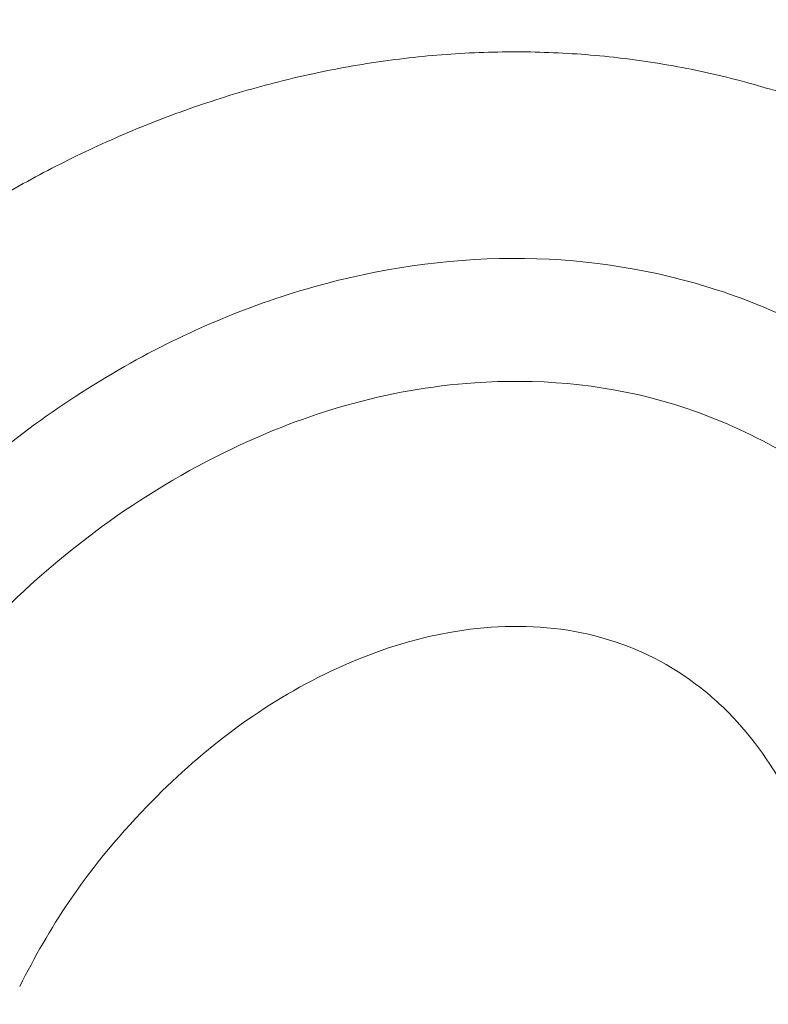
# Model space of a CAD drawing. Units: millimetres. Extents: x -5 to 8187, y 15 to 8179.
# Drawn here: x 3644 to 3654, y 3668 to 3681 of the extents above; entities that cross this region are included whole.
import ezdxf

# ---------------------------------------------------------------- set-up
doc = ezdxf.new("R2010")
doc.units = ezdxf.units.MM
doc.styles.get("Standard").update_dxf_attribs({"font": 'arial.ttf'})
doc.dimstyles.get("Standard").update_dxf_attribs({"dimtxt": 0.18, "dimasz": 0.18, "dimexe": 0.18, "dimexo": 0.0625, "dimgap": 0.09, "dimtad": 0, "dimtih": 1, "dimtoh": 1, "dimdec": 4, "dimzin": 0, "dimdsep": 46, "dimtxsty": 'Standard', "dimcen": 0.09, "dimadec": 0, "dimazin": 0, "dimtfac": 1, "dimtdec": 4, "dimtofl": 0, "dimtmove": 0, "dimatfit": 3, "dimfxl": 1, "dimtolj": 1, "dimtzin": 0, "dimarcsym": 0})

# ---------------------------------------------------------------- blocks, each defined once
blk = doc.blocks.new('A$C5cb2ad45')
at = {"color": 0, "linetype": 'Continuous', "lineweight": 0, "extrusion": (2.189941951928109e-16, 3.627724379103477e-18, -1)}
blk.add_ellipse((52.5022429813965, 427.1976068155536), major_axis=(668.00759708283, 0.0001788170624195118), ratio=0.9961946975594623, start_param=-2.09439542101008, end_param=4.188789886169507, dxfattribs=at)
at = {"color": 0, "linetype": 'Continuous', "lineweight": 0}
blk.add_ellipse((52.51168505734685, 427.6731094571878), major_axis=(-648.4999999999914, -0.0001735940408877923), ratio=0.9961946975594622, start_param=-1.894039449029858, end_param=1.247553204559935, dxfattribs=at)
for points, knots in [([(476.6178167721139, -304.397887471554), (421.673022088975, -335.9996090031364), (304.6244890192227, -386.8791851471324), (137.3372999082797, -418.4002303820507), (-11.12636584464979, -418.391059655778), (-115.9902272834469, -402.6479226920833), (-197.7553893097162, -380.8170141158835), (-277.659669897255, -352.9668574750144), (-373.207573984104, -307.1276015176913), (-478.3417609108904, -235.719543448502), (-571.6230375710022, -149.4978204727508), (-650.9636354291158, -50.38198175274829), (-714.5828147344057, 59.39286510926468), (-761.0771680516063, 177.4076691832151), (-789.3886559199791, 300.9925218160679), (-798.8995338534594, 427.4010030337649), (-789.3866116066822, 553.824426213388), (-761.0722439350245, 677.4029773224738), (-714.5757704477005, 795.4091826937638), (-640.3498982787373, 923.4952387607977), (-529.3033503862184, 1052.053918795169), (-426.5581255981213, 1127.58718323273), (-371.6133309150571, 1159.188904764443)], [0, 0, 0, 0, 0.0714285714285714, 0.142857142857143, 0.190476190476191, 0.238095238095238, 0.261904761904762, 0.285714285714286, 0.333333333333334, 0.38095238095238, 0.428571428571427, 0.476190476190478, 0.523809523809526, 0.571428571428573, 0.61904761904762, 0.666666666666667, 0.714285714285714, 0.761904761904765, 0.809523809523812, 0.857142857142859, 0.928571428571431, 1, 1, 1, 1]), ([(-366.985399785854, 1151.00570456932), (-421.3306392098325, 1119.748819676965), (-522.9547124815479, 1045.039771003533), (-632.7895251736179, 917.883917809645), (-706.2054477871495, 791.1955313303752), (-752.194553736359, 674.4770046455665), (-780.1999562340116, 552.2469374221428), (-789.6090738784551, 427.2030412511767), (-780.2019782398636, 302.1739239960452), (-752.1994241211794, 179.9376240109546), (-706.2124152069077, 63.21059245208698), (-643.2874456763063, -45.36639595687575), (-564.8126090424348, -143.4006868667025), (-472.5492136998387, -228.6815620740263), (-368.5622465424987, -299.3104184552667), (-274.0569571150896, -344.6494784041683), (-195.0245886337352, -372.1957353220555), (-114.1516445726444, -393.7884259537345), (-10.43205312303888, -409.3597744775725), (136.411583433144, -409.3688451332773), (301.8733418622324, -378.1917562012359), (417.6446463249434, -327.8673758249224), (471.9898857489127, -296.6104909325732)], [-263.560493390106, -263.560493390106, -263.560493390106, -263.560493390106, -244.734743862242, -225.908994334377, -213.358494649134, -200.807994963891, -188.257495278647, -175.706995593404, -163.156495908161, -150.605996222918, -138.055496537675, -125.504996852432, -112.954497167188, -100.403997481945, -87.8534977967021, -75.302998111459, -69.0277482688374, -62.7524984262158, -50.2019987409726, -37.6514990557295, -18.8257495278647, 0, 0, 0, 0]), ([(379.4119050219466, -135.9878497506488), (358.3080773642294, -148.1258018304525), (314.5380075158803, -170.1583779719454), (256.8571369408845, -191.4626478296586), (209.6120282431169, -204.5184894735039), (173.7867514251278, -212.2897750644006), (137.7919753467816, -218.0252610229463), (89.15209581932125, -223.0272566856252), (27.70319376254913, -224.1625847953496), (-33.48544198693406, -218.3994481989221), (-81.56302518918635, -209.7552671749218), (-128.860879802439, -198.5126729808876), (-194.918996754535, -176.8618104555412), (-261.4882443464946, -144.8480627095896), (-309.7715803635087, -114.5447140984911), (-336.1856907324978, -95.84311032335427), (-374.8817878209618, -66.2307339508493), (-429.0148103853836, -16.16670046568424), (-480.0505857799147, 47.81031992091766), (-514.4847301896075, 102.5322952800238), (-544.9783593374254, 160.0751546413462), (-568.9198261514127, 221.0450171690463), (-583.6292063265644, 276.0817873158371), (-590.2229321124844, 307.7887965135787), (-598.3182419732939, 355.5645644382162), (-603.7873680344803, 428.8797977721983), (-598.1357981329841, 502.2609968747115), (-589.8727493178337, 550.2119340206373), (-583.2051096895275, 581.8154214305514), (-572.6253294102321, 620.9786217709348), (-556.3585269663422, 667.1068104510568), (-530.0623321985227, 726.901926253543), (-502.3266647593746, 774.5115226193893), (-476.6507809675657, 810.790131392685), (-462.0622690387581, 830.2317615374541), (-442.8058140410869, 853.7682216496346), (-418.1170559039829, 880.710469922366), (-383.3541881518381, 914.6329942474317), (-336.3598649355122, 953.3829491411757), (-295.462395174774, 980.0397502711353), (-274.4074195294613, 992.1496049175626)], [0, 0, 0, 0, 0.0357142857142817, 0.0714285714285684, 0.0892857142857118, 0.107142857142855, 0.124999999999999, 0.142857142857142, 0.178571428571429, 0.21428571428571, 0.232142857142854, 0.249999999999997, 0.285714285714284, 0.33333333333333, 0.357142857142857, 0.369047619047616, 0.38095238095238, 0.428571428571426, 0.476190476190477, 0.499999999999999, 0.523809523809523, 0.57142857142857, 0.595238095238094, 0.607142857142857, 0.619047619047618, 0.666666666666666, 0.714285714285714, 0.726190476190476, 0.738095238095238, 0.761904761904762, 0.785714285714285, 0.809523809523809, 0.857142857142857, 0.866071428571428, 0.875, 0.892857142857143, 0.910714285714285, 0.928571428571428, 0.964285714285714, 1, 1, 1, 1]), ([(-598.9883150126991, 427.9344020862297), (-598.9883005443411, 373.9532971739678), (-592.1932675947156, 319.9756743722127), (-565.4324079431161, 215.357036603982), (-545.4683097690578, 164.7227648669577), (-493.6044694358986, 69.92756721188846), (-461.7080747804505, 25.7727469730134), (-387.9540249388106, -53.32798975275863), (-346.1011253860327, -88.26881637383183), (-255.0252179196499, -146.7765517048919), (-205.8080766515577, -170.3396993109229), (-154.4295549755123, -187.4856123109987)], [5.035632096603148, 5.035632096603148, 5.035632096603148, 5.035632096603148, 5.285142737453063, 5.285142737453063, 5.534653378302977, 5.534653378302977, 5.784164019152891, 5.784164019152891, 6.033674660002806, 6.033674660002806, 6.283185300852721, 6.283185300852721, 6.283185300852721, 6.283185300852721]), ([(-582.1121053597442, -113.9433626707551), (-582.3705526371605, -113.6460236748817), (-582.8870385786022, -113.050964123609), (-583.6605391942167, -112.1572325229768), (-584.4328090045974, -111.2623611280242), (-585.2038455072118, -110.3663524260519), (-585.9736462041064, -109.4692089144278), (-586.7422086037493, -108.5709330977684), (-587.5095302193572, -107.6715274907542), (-588.2756085706451, -106.7709946152713), (-589.0404411824213, -105.8693370027981), (-589.8040255855863, -104.9665571928022), (-590.5663593167876, -104.0626577333755), (-591.3274399185586, -103.1576411810452), (-592.087264939581, -102.2515101003996), (-592.8458319342662, -101.344267064886), (-593.6031384633759, -100.4359146556676), (-594.3591820935894, -99.52645546268104), (-595.1139603979641, -98.61589208356827), (-595.867470955664, -97.70422712450318), (-596.6197113524181, -96.79146319921301), (-597.3706791799905, -95.87760293012616), (-598.1203720367512, -94.9626489473153), (-598.8687875275702, -94.04660388879074), (-599.6159232638756, -93.12947040040444), (-600.3617768635386, -92.2112511361679), (-601.1063459511661, -91.29194875764506), (-601.8496281582322, -90.3715659340096), (-602.5916211226042, -89.45010534267794), (-603.3323224893438, -88.52756966807192), (-604.0717299101486, -87.60396160263417), (-604.8098410437117, -86.67928384621791), (-605.5466535554897, -85.75353910655485), (-606.28216511855, -84.82673009782775), (-607.01637341217, -83.89885954303372), (-607.7492761235662, -82.96993017126579), (-608.4808709466674, -82.03994471957549), (-609.2111555825925, -81.10890593243539), (-609.9401277402203, -80.17681656065042), (-610.667785135159, -79.24367936320186), (-611.3941254908164, -78.30949710545701), (-612.1191465377926, -77.37427256020965), (-612.8428460143382, -76.43800850697426), (-613.565221666069, -75.5007077324567), (-614.2862712464248, -74.56237302983118), (-615.0059925159444, -73.62300719996574), (-615.724383243605, -72.68261304925181), (-616.4414412053627, -71.74119339198114), (-617.1571641855908, -70.79875104806388), (-617.8715499756995, -69.85528884529867), (-618.584596375842, -68.91080961657008), (-619.2963011932738, -67.96531620258747), (-620.0066622438699, -67.01881144936806), (-620.7156773508952, -66.07129821036551), (-621.4233443462426, -65.12277934432768), (-622.1296610691081, -64.17325771762398), (-622.8346253679179, -63.22273620097985), (-623.5382350979755, -62.27121767343442), (-624.2404881240752, -61.31870501799813), (-624.9413823181505, -60.36520112560083), (-625.6409155612055, -59.41070889186994), (-626.3390857421896, -58.45523121899987), (-627.0358907586385, -57.49877101475158), (-627.731328516267, -56.54133119308335), (-628.4253969296351, -55.58291467306572), (-629.1180939213209, -54.62352438029893), (-629.8094174227879, -53.66316324541913), (-630.4993653741101, -52.70183420463491), (-631.1879357237315, -51.73954020007159), (-631.8751264289936, -50.77628417888855), (-632.5609354556873, -49.81206909413959), (-633.2453607785292, -48.84689790381071), (-633.9284003812945, -47.88077357076918), (-634.6100522556674, -46.91369906458795), (-635.2903144033826, -45.94567735794772), (-635.9691848339378, -44.97671143055049), (-636.646661566574, -44.00680426575536), (-637.3227426291667, -43.03595885239702), (-637.9974260583667, -42.06417818461796), (-638.6707099004486, -41.0914652604115), (-639.3425922100687, -40.11782308367401), (-640.0130710516466, -39.14325466191804), (-640.6821444980765, -38.16776300841047), (-641.3498106320367, -37.19135114000483), (-642.0160675448935, -36.21402207890515), (-642.6809133377219, -35.2357788509994), (-643.3443461203785, -34.25662448738967), (-644.006364012421, -33.27656202280468), (-644.6669651425448, -32.29559449660064), (-645.3261476488528, -31.3137249522506), (-645.983909678926, -30.33095643719435), (-646.6402493895594, -29.3472920033737), (-647.2951649471859, -28.36273470632295), (-647.9486545278212, -27.37728760540722), (-648.6007163165773, -26.39095376457408), (-649.251348508712, -25.40373625053235), (-649.9005493083284, -24.41563813496941), (-650.548316930126, -23.42666249154809), (-651.194649597122, -22.4368123997906), (-651.8395455435871, -21.44609093995541), (-652.483003011765, -20.45450119879206), (-653.1250202551844, -19.46204626367944), (-653.7655955358282, -18.46872922755483), (-654.4047271265624, -17.47455318467564), (-655.0424133091351, -16.47952123404229), (-655.6786523754413, -15.48363647724454), (-656.3134426278814, -14.48690201775617), (-656.946782377001, -13.48932096491262), (-657.5786699461403, -12.49089642622312), (-658.2091036635773, -11.49163152001711), (-658.8380818769874, -10.49152935223765), (-659.465602924832, -9.490593062274456), (-660.0916651978218, -8.488825724216895), (-660.5080663809933, -7.820428984368391), (-660.887542605325, -7.210339555644623), (-661.093760972989, -6.867788422701778), (-661.4188856398778, -6.305508351983008), (-661.577413537567, -6.022077422298025), (-661.855494331016, -5.511965829842666), (-662.1642764642554, -4.925565990347422), (-662.4562381436665, -4.330692068930603), (-662.7425109505593, -3.726140138072878), (-663.0226111089239, -3.112111785513662), (-663.2853144576741, -2.4905319204031), (-663.541613211361, -1.859853570853375), (-663.7909746137711, -1.220581453004343), (-664.022876122305, -0.5735306710980694), (-664.2474134216341, 0.0811550681000881), (-664.4644138226581, 0.7436960721979631), (-664.6633553708509, 1.412610508247781), (-664.8544508098262, 2.088498968159911), (-665.0374625532527, 2.771401132126812), (-665.2020167877845, 3.45931739770549), (-665.3582763389245, 4.153375737932492), (-665.5060271535383, 4.853625789046419), (-665.6350291738806, 5.557355548115993), (-665.7553936885572, 6.266372431111449), (-665.8669105923909, 6.980736797025202), (-665.9595370915874, 7.696901548504684), (-666.0432784671962, 8.417533718722552), (-666.1179184950697, 9.142514985234811), (-666.1737015379135, 9.867752975514577), (-666.2203655408603, 10.59542401667204), (-666.2578089226836, 11.32607780163016), (-666.2766975962456, 12.05781468553369), (-666.2863784940216, 12.79042578209692), (-666.2868348128084, 13.52407333372412), (-666.2689249787618, 14.25841978743028), (-666.2419096277299, 14.99216179981522), (-666.2058297968613, 15.72525881086858), (-666.151626962371, 16.45852615906097), (-666.0885584667776, 17.18978202874814), (-666.0167169956069, 17.91903762304855), (-665.9270788946665, 18.64754243910193), (-665.8289313849618, 19.37286519318241), (-665.7223970684065, 20.09501249053801), (-665.5985113380802, 20.81528348586198), (-665.4668534492639, 21.52976422303072), (-665.3276392019561, 22.23848672767872), (-665.0938749295201, 23.29693432046997), (-664.8354477417975, 24.34975181752543), (-664.6469354413557, 25.04720039272797), (-664.4518060560388, 25.73724231460346), (-664.250281272379, 26.41994841766154), (-664.0334814102839, 27.09703375308891), (-663.8487912740202, 27.65197943130079), (-663.7037327607511, 28.08749774517582), (-663.4861882427008, 28.73961238585525), (-663.2687505179049, 29.39037791451483), (-663.0513863715032, 30.03989694621578), (-662.8342475044515, 30.68772124051065), (-662.6170865808833, 31.33459307452767), (-662.3995219094613, 31.98164865756189), (-662.1816927136374, 32.62847099546707), (-661.9635308910254, 33.27526127515875), (-661.7450710081687, 33.92191455041166), (-661.526294115341, 34.56848544141394), (-661.3072094983995, 35.21494437373622), (-661.0878115008479, 35.86130632445474), (-660.8681023760505, 36.50756267964607), (-660.6480801868263, 37.15371731850746), (-660.4277452134761, 37.79976750336255), (-660.207096559936, 38.44571400006862), (-659.9861339516056, 39.09155571893552), (-659.7648567826252, 39.73729255199123), (-659.5432646208135, 40.38292387091951), (-659.3213569403256, 41.02844932273638), (-659.0991332628773, 41.67386840780409), (-658.8765930830841, 42.31918070345819), (-658.6537359081749, 42.96438574601189), (-658.4305612368214, 43.60948309289097), (-658.2070685701349, 44.25447228944677), (-657.9832574062925, 44.89935288727702), (-657.7591272428572, 45.54412443359979), (-657.534677576115, 46.18878647792371), (-657.3099079006834, 46.83333856718491), (-657.0848177104779, 47.47778024971285), (-656.8594064977997, 48.12211107231451), (-656.633673753535, 48.76633058149446), (-656.4076189678219, 49.41043832399509), (-656.1812416289413, 50.05443384533328), (-655.954541224286, 50.69831669116502), (-655.7275172396437, 51.34208640625911), (-655.5001691596797, 51.98574253520019), (-655.2724964678905, 52.62928462237414), (-655.044498645861, 53.27271221072715), (-654.8161751748569, 53.91602484436771), (-654.5875255335623, 54.55922206486139), (-654.3585492007112, 55.20230341565457), (-654.129245652299, 55.84526843726144), (-653.8996143643528, 56.48811667211885), (-653.6696548102093, 57.13084765984195), (-653.4393664630854, 57.77346094167115), (-653.2087487940012, 58.4159560568778), (-652.9778012728857, 59.05833254474555), (-652.7465233684, 59.70058994411875), (-652.5149145477044, 60.34272779322646), (-652.2829742765634, 60.98474562962474), (-652.0507020194314, 61.62664299057587), (-651.8180972393802, 62.26841941268231), (-651.5851593980367, 62.91007443204307), (-651.3518879555697, 63.55160758402508), (-651.1182823709928, 64.19301840390654), (-650.8843421015622, 64.83430642574103), (-650.6500666033876, 65.47547118361672), (-650.4154553309363, 66.1165122104544), (-650.1805077375784, 66.75742903947867), (-649.9452232748174, 67.39822120200961), (-649.7096013930657, 68.0388882304228), (-649.4736415412647, 68.67942965443262), (-649.2373431663973, 69.31984500616), (-649.0007057153434, 69.96013381201146), (-648.7637286306788, 70.60029560682415), (-648.5264113592086, 71.24032990826345), (-648.2887533347973, 71.8802362646502), (-648.05075401455, 72.5200141585683), (-647.8124127856468, 73.15966325075988), (-647.5737293692291, 73.79918231472493), (-647.33469784625, 74.43858518853358), (-647.0953183585564, 75.07786943491692), (-646.8555901283767, 75.71703508352675), (-646.6155127498128, 76.35608116172261), (-646.3750856294268, 76.99500719582784), (-646.1343082700396, 77.6338124505578), (-645.8931801212893, 78.27249632817438), (-645.6517006591785, 78.91105815831634), (-645.4098693432713, 79.5494973079567), (-645.1676856400784, 80.18781312445935), (-644.9251490098547, 80.8260049643377), (-644.6822589145804, 81.46407217975002), (-644.4390148125067, 82.10201412348852), (-644.1954161623512, 82.7398301486628), (-643.9514624200444, 83.37751960711194), (-643.7071530408152, 84.01508185076318), (-643.462487478183, 84.65251623119639), (-643.2174651843843, 85.28982209969945), (-642.9720856099773, 85.92699880683358), (-642.7263482044996, 86.56404570361065), (-642.4802524153274, 87.20096213938359), (-642.2337976892463, 87.8377474646959), (-641.9869834707288, 88.47440102824066), (-641.7398092035794, 89.11092217969781), (-641.4922743291838, 89.74731026679729), (-641.2443782884479, 90.38356463856326), (-640.9961205199158, 91.01968464216179), (-640.7475004612572, 91.6556696254188), (-640.4985175483268, 92.29151893518565), (-640.2491712153371, 92.92723191774166), (-639.9994608954421, 93.56280791966674), (-639.7493860198861, 94.19824628651713), (-639.4989460183133, 94.83354636319837), (-639.248140319474, 95.46870749539676), (-638.9969683493723, 96.10372902618974), (-638.7454295339246, 96.73861030076023), (-638.4935232962366, 97.37335066167134), (-638.2412490586739, 98.00794945237158), (-637.9886062416413, 98.64240601528036), (-637.7355942639206, 99.27671969211679), (-637.4822125430935, 99.91088982486963), (-637.2284604946399, 100.5449157540752), (-636.9743375328446, 101.1787968205253), (-636.7198430703252, 101.8125323643276), (-636.4649765176932, 102.4461217244125), (-636.2097372848407, 103.0795642407088), (-635.954124778726, 103.7128592503518), (-635.6981384061885, 104.3460060925613), (-635.4417775709396, 104.9790041033921), (-635.185041676405, 105.6118526207183), (-634.92793012329, 106.2445509799682), (-634.6704423112583, 106.877098517069), (-634.4125776382168, 107.5094945671844), (-634.1543355001561, 108.1417384644628), (-633.8957152916987, 108.7738295430095), (-633.6367164057165, 109.4057671361466), (-633.3773382330801, 110.0375505760921), (-633.1175801636234, 110.6691791955718), (-632.8574415846454, 111.3006523252152), (-632.5969218825835, 111.9319692964755), (-632.336020441465, 112.5631294389409), (-632.0747366441019, 113.1941320824653), (-631.813069871182, 113.824976555502), (-631.5510195020761, 114.4556621865731), (-631.2885849139204, 115.0861883026373), (-631.0257654827885, 115.7165542311914), (-630.7625605821136, 116.3467592974512), (-630.4989695843508, 116.9768028272933), (-630.234991860021, 117.606684145564), (-629.9706267772656, 118.2364025754059), (-629.7058737035668, 118.8659574410412), (-629.4407320033845, 119.4953480639197), (-629.1752010406269, 120.1245737668032), (-628.9092801760771, 120.7536338694554), (-628.6429687699638, 121.3825276929974), (-628.3762661798908, 122.0112545563643), (-628.1091717619988, 122.6398137782871), (-627.8416848706593, 123.2682046768455), (-627.5738048578555, 123.8964265683171), (-627.3055310746915, 124.5244787698125), (-627.0368628694687, 125.1523605959528), (-626.7677995893416, 125.7800713617344), (-626.498340579097, 126.4076103804209), (-626.2284851821416, 127.0349769652603), (-625.958232739592, 127.6621704279069), (-625.6875825909437, 128.2891900795639), (-625.4165340736536, 128.9160352302524), (-625.1450865236029, 129.5427051896781), (-624.8732392741449, 130.169199265526), (-624.6009916576274, 130.7955167660834), (-624.328343003521, 131.4216569970849), (-624.0552926403657, 132.0476192649458), (-623.7818398936167, 132.6734028732099), (-623.5079840882695, 133.2990071269078), (-623.2337245458109, 133.9244313274098), (-622.9590605871724, 134.5496747775196), (-622.6839915303326, 135.1747367772764), (-622.4085166917189, 135.7996166263943), (-622.1326353861123, 136.4243136241143), (-621.8563469257392, 137.0488270676683), (-621.5796506210393, 137.6731562535251), (-621.3025457809151, 138.2973004778842), (-621.0250317114915, 138.921259034475), (-620.7471077176767, 139.545031217338), (-620.4687731018184, 140.168616318434), (-620.190027164587, 140.7920136291568), (-619.9108692045465, 141.4152224396712), (-619.6312985180894, 142.0382420387373), (-619.3513143998734, 142.6610717144431), (-619.0709161423151, 143.2837107534051), (-618.7901030358942, 143.9061584412484), (-618.5088743689294, 144.5284140621607), (-618.2272294279041, 145.1504768995919), (-617.9451674969448, 145.7723462352174), (-617.6626878584293, 146.39402135003), (-617.3797897923373, 147.015501523349), (-617.0964725770241, 147.6367860337868), (-616.812735488289, 148.2578741582743), (-616.5285778000864, 148.8787651722332), (-616.2439987841774, 149.4994583508233), (-615.9589977105934, 150.1199529663891), (-615.6735738462571, 150.740248292253), (-615.3877264579601, 151.3603435962427), (-615.1014548067303, 151.9802381529926), (-614.8147581582559, 152.5999312201943), (-614.5276357631676, 153.2194220834326), (-614.240086894712, 153.838709972295), (-613.9521107767384, 154.4577942172327), (-613.6637067208144, 155.0766739551982), (-613.3748738658003, 155.6953486840957), (-613.0856116731095, 156.3138172113831), (-612.7959189688911, 156.9320796873753), (-612.5057959509877, 157.5501333414345), (-612.2152373910706, 158.1679869349332), (-611.9242422303064, 158.7856403030946), (-611.6328099719804, 159.4030920915711), (-611.3409397706437, 160.0203416749982), (-611.0486309694868, 160.6373880258921), (-610.7558828104072, 161.2542303241717), (-610.4626945883579, 161.8708676333063), (-610.1690655691589, 162.4872990713807), (-609.8749950336075, 163.1035237214501), (-609.5804822533635, 163.719540677685), (-609.2855265044757, 164.3353490222826), (-608.9901270598605, 164.9509478370196), (-608.6942831933134, 165.5663361971665), (-608.3979941771759, 166.1815131743938), (-608.1012592841621, 166.7964778361875), (-607.8040777858428, 167.4112292452055), (-607.5064489535932, 168.0257664599239), (-607.208372058233, 168.6400885344251), (-607.0093549328856, 169.0494925238522), (-606.8170966908099, 169.4446252267417), (-606.6316234874823, 169.8254992708089), (-606.3530426335499, 170.3966307379605), (-606.074090741283, 170.967582164471), (-605.7947678203766, 171.5383531126313), (-605.5150738856048, 172.1089431369833), (-605.2350089462993, 172.6793518047098), (-604.9545730247928, 173.2495786584382), (-604.6737661236077, 173.8196232832465), (-604.3925882872563, 174.3894851824589), (-604.1110394808484, 174.9591640183885), (-603.8291198274451, 175.528659143823), (-603.5468291535099, 176.0979704991919), (-603.2641678483164, 176.6670969131319), (-602.9811352534, 177.2360392935825), (-602.6977326035437, 177.8047947942227), (-602.4139577350459, 178.3733673160859), (-602.1298149723859, 178.9417478811392), (-601.845295840382, 179.5099529286372), (-601.5604167640204, 180.0779494556959), (-601.2751461515488, 180.645799809738), (-600.9895484895292, 181.2133755536793), (-600.7034579320969, 181.7810056321546), (-600.4167347002146, 182.3489649459643), (-600.1295675756894, 182.9168772530306), (-599.8420728744775, 183.4845122447673), (-599.6164506994699, 183.9292606678082), (-599.4246017125806, 184.3070197590378), (-599.2326968400166, 184.6845821595789), (-599.0745522903323, 184.9953074330178), (-598.8584699511691, 185.4195228938606), (-598.6080347680625, 185.8852002481512), (-598.3369823662449, 186.3393828022668), (-598.0479370661283, 186.7999513390819), (-597.7391777034422, 187.2670531946783), (-597.4073162707491, 187.7204283556612), (-597.0560247061017, 188.1767366263143), (-596.6843402303919, 188.6351097868533), (-596.2891911274364, 189.0742276023702), (-595.8739836410214, 189.5122221932465), (-595.4372039619311, 189.9484517100123), (-594.97842251733, 190.3586528082219), (-594.499630662674, 190.7630072505617), (-594.0023597881138, 191.1587737387345), (-593.4804230223745, 191.525563164565), (-592.940826589007, 191.8804329096974), (-592.3840782779296, 192.2220384518746), (-591.805617324238, 192.5273462362461), (-591.212924928046, 192.8152438319571), (-590.6059428265739, 193.0850477205136), (-589.9831116566015, 193.3111784266362), (-589.3534857098557, 193.514478034439), (-588.7135621318989, 193.6959611041602), (-588.0578189793848, 193.8297318263012), (-587.3999908211181, 193.9374097158338), (-586.7389247860438, 194.0194269197718), (-586.075635739692, 194.0486028696168), (-585.4155816385316, 194.050543319293), (-584.7622689869611, 194.0261216285694), (-584.108490182595, 193.9473548914943), (-583.4658699138533, 193.8418233333227), (-582.8344278876352, 193.7109806761719), (-582.2167079122473, 193.527509410008), (-581.6156024277309, 193.3206564528), (-581.0313621308285, 193.0917422923903), (-580.4713718660623, 192.8166597600521), (-579.9306265438379, 192.5223392515077), (-579.4117825951137, 192.2119776894328), (-578.9178894680224, 191.8597694153459), (-578.4487497240418, 191.4957745253701), (-578.0026053670551, 191.1211697689891), (-577.5881372627205, 190.7156554893377), (-577.1982636150785, 190.3047833770438), (-576.8319211889257, 189.8898644088631), (-576.4950793088528, 189.4499663424713), (-576.1820421194241, 189.0105103507453), (-576.0007811791461, 188.7377394674591), (-575.7269037648659, 188.2876174007188), (-575.5968431267743, 188.0577264598969), (-575.3855609180494, 187.6627184606859), (-575.1635153245807, 187.2164288083545), (-574.9673376925396, 186.7574787802805), (-574.752765532128, 186.2134929933536), (-574.505683783759, 185.5884911289891), (-574.1379008696415, 184.6622364920731), (-573.7702837611575, 183.7404013649962), (-573.4007364997581, 182.817717987276), (-573.0300764220935, 181.8962409221199), (-572.6579041247367, 180.9749661948604), (-572.2844291396434, 180.0544205282704), (-571.9095428807043, 179.1343309260455), (-571.5333045883283, 178.2148462738642), (-571.1556849642113, 177.2958928072703), (-570.7767011062667, 176.3775134728016), (-570.3963464997137, 175.4596916303258), (-570.0146253689154, 174.5424379917845), (-569.6315396053053, 173.6257566590039), (-569.2470862061982, 172.7096407333202), (-568.2182565646392, 170.268234756124), (-567.176641462602, 167.8320542902793), (-566.122236170967, 165.4011000197502), (-565.7254726152237, 164.4900729469227), (-565.3273406891678, 163.5796108077225), (-564.9278468838245, 162.6697289575818), (-564.5269895582915, 161.7604236187099), (-564.1247715332561, 160.8517014720719), (-563.7211932633118, 159.9435636138787), (-563.3162564723671, 159.0360140978764), (-562.909962226232, 158.1290554061779), (-562.502311953212, 157.2226908478574), (-562.0933069032965, 156.3169232879313), (-561.6829484354107, 155.4117558221587), (-561.2712378642889, 154.5071914173714), (-560.9270200963649, 153.7538928238273), (-560.6509711789258, 153.151558488159), (-560.3744726881762, 152.5494276832924), (-560.0280070477259, 151.7971467292946), (-559.6109016065172, 150.8950246658287), (-559.262192659957, 150.1437713392106), (-558.9825535491593, 149.543079207378), (-558.7724884138313, 149.0927157462847), (-558.5620876506446, 148.6425082952701), (-558.3513514355368, 148.1924572275661), (-558.1402799438085, 147.74256291456), (-557.858404488662, 147.14291333353), (-557.5052228621842, 146.3937451038), (-557.0800666413443, 145.4953761935458), (-556.6535735829116, 144.5976432142033), (-556.2257451268997, 143.7005491265973), (-555.868109789963, 142.9535055944443), (-555.6171820894281, 142.4308572223372), (-555.491572578082, 142.1696037224301), (-555.4197541085418, 142.0203362274624), (-555.3119848039121, 141.7964552154262), (-555.1501748676549, 141.4607096054574), (-554.970108906261, 141.0877941817503), (-554.8258899436382, 140.7895431793163), (-554.6815602159174, 140.4913464620367), (-554.5009404302095, 140.1187024658575), (-554.2838646706396, 139.6716930771713), (-553.9939878846567, 139.0758989245901), (-553.6308127930167, 138.3315665844098), (-553.2665334733995, 137.587783819652), (-552.9744482352362, 136.9930888142389), (-552.6819220615287, 136.3986150993619), (-552.3887348644193, 135.8044740506257), (-552.1316183382573, 135.2848929890997), (-552.0029157272654, 135.02517570698), (-551.9293301475291, 134.876786781922), (-551.8741203508168, 134.7655055696014), (-551.8188899446122, 134.6542348434978), (-551.7636389326055, 134.5429746104387), (-551.7175792529272, 134.4502664973093), (-551.6807212094375, 134.376105259254), (-551.6254238444455, 134.2648686547145), (-551.5608802148399, 134.135107943016), (-551.4870748843168, 133.9868310279626), (-551.4317002982698, 133.8756338680078), (-551.3763051272433, 133.764447240309), (-551.3024174564753, 133.6162124537123), (-551.2377297311191, 133.4865254662054), (-551.1868800881848, 133.3846406417351), (-551.1706984062446, 133.3522238976066), (-551.1614510881132, 133.3337003739525), (-551.1383317211555, 133.2873921143787), (-551.0990206017673, 133.2086722812282), (-551.0435019837175, 133.0975489647844), (-551.001847597413, 133.0142144064716), (-550.9740715811674, 132.9586613394895), (-550.9555525237979, 132.9216268432988), (-550.909248455145, 132.8290439084267), (-550.8652412810543, 132.7410995464238), (-550.8281697625321, 132.6670477564494), (-550.8049989930823, 132.6207659395218), (-550.7748707310043, 132.5606028056113), (-550.7424159202126, 132.4958163756883), (-550.7238677456592, 132.4587968839842), (-550.7099553305488, 132.4310329278578), (-550.6983605812636, 132.4078968502581), (-550.6890841398042, 132.3893883196124), (-550.6798072702973, 132.3708800099166), (-550.6682103809494, 132.3477450372629), (-550.6542928297711, 132.3199837331745), (-550.6403739946013, 132.2922230921567), (-550.6287738955743, 132.2690897776802), (-550.6206532643985, 132.2528967474536), (-550.6160127434141, 132.243643670532), (-550.6090518011731, 132.2297641375626), (-550.6009302341372, 132.2135715915119), (-550.5916478011964, 132.1950661560099), (-550.5858460132204, 132.1835003972055), (-550.5812044223321, 132.1742478729634), (-550.5765627244944, 132.1649954042314), (-550.5719208663409, 132.1557430183038), (-550.567278847419, 132.1464907154832), (-550.5637972533989, 132.1395515295399), (-550.5603155783283, 132.1326123857752), (-550.5574141171903, 132.1268297995002), (-550.5550929055257, 132.1222037527214), (-550.5527716725312, 132.1175777167996), (-550.55074054747, 132.1135299594262), (-550.5489995742794, 132.110060457554), (-550.5478388953547, 132.1077474724098), (-550.5466782644537, 132.1054344608838), (-550.5455175179065, 132.1031215116782), (-550.5447921982122, 132.1016758392661), (-550.544211668772, 132.1005194482645), (-550.5437767768196, 132.0996518841207), (-550.5434132949372, 132.0989294885148), (-550.5431605712056, 132.0984228932275), (-550.5430318783124, 132.0981708448744), (-550.5429619114109, 132.0980249029899), (-550.3941509342594, 131.8020022400569), (-550.0971303750619, 131.2097612085436), (-549.6485863930275, 130.3230703229106), (-549.2008311349489, 129.4359064325085), (-548.9209191765615, 128.8354341881873), (-548.6640743921325, 128.2727795981664), (-548.4319476986761, 127.7470537818576), (-548.2096971828712, 127.2168701606206), (-547.9916429148723, 126.6802961295907), (-547.7771988460531, 126.1376623296092), (-547.5738076418772, 125.5906657579271), (-547.3743114579474, 125.0379560433362), (-547.1790486326188, 124.479378921973), (-546.994776599478, 123.9172449879343), (-546.8148115467741, 123.3497014836912), (-546.6392534028064, 122.7767315138817), (-546.4748933666688, 122.200908349068), (-546.3954803986408, 121.9123941513017)], [2.39470776519274, 2.39470776519274, 2.39470776519274, 2.39470776519274, 2.50867033782683, 2.62263291046092, 2.736595483095, 2.85055805572909, 2.96452062836318, 3.07848320099726, 3.19244577363135, 3.30640834626544, 3.42037091889953, 3.53433349153361, 3.6482960641677, 3.76225863680179, 3.87622120943587, 3.99018378206996, 4.10414635470405, 4.21810892733813, 4.33207149997222, 4.44603407260631, 4.55999664524039, 4.67395921787448, 4.78792179050857, 4.90188436314265, 5.01584693577674, 5.12980950841082, 5.24377208104491, 5.357734653679, 5.47169722631308, 5.58565979894717, 5.69962237158125, 5.81358494421534, 5.92754751684943, 6.04151008948351, 6.1554726621176, 6.26943523475169, 6.38339780738577, 6.49736038001986, 6.61132295265395, 6.72528552528803, 6.83924809792212, 6.9532106705562, 7.06717324319029, 7.18113581582438, 7.29509838845846, 7.40906096109255, 7.52302353372664, 7.63698610636072, 7.75094867899481, 7.8649112516289, 7.97887382426299, 8.09283639689708, 8.20679896953116, 8.32076154216525, 8.43472411479933, 8.54868668743342, 8.6626492600675, 8.77661183270159, 8.89057440533567, 9.00453697796975, 9.11849955060384, 9.23246212323792, 9.34642469587201, 9.46038726850609, 9.57434984114018, 9.68831241377426, 9.80227498640835, 9.91623755904243, 10.0302001316765, 10.1441627043106, 10.2581252769447, 10.3720878495788, 10.4860504222129, 10.6000129948469, 10.713975567481, 10.8279381401151, 10.9419007127492, 11.0558632853833, 11.1698258580174, 11.2837884306515, 11.3977510032855, 11.5117135759196, 11.6256761485537, 11.7396387211878, 11.8536012938219, 11.967563866456, 12.08152643909, 12.1954890117241, 12.3094515843582, 12.4234141569923, 12.5373767296264, 12.6513393022605, 12.7653018748946, 12.8792644475286, 12.9932270201627, 13.1071895927968, 13.2211521654309, 13.335114738065, 13.4490773106991, 13.5630398833331, 13.6770024559672, 13.7909650286013, 13.9049276012354, 14.0188901738695, 14.1328527465036, 14.2468153191377, 14.3607778917717, 14.4747404644058, 14.5887030370399, 14.702665609674, 14.8166281823081, 14.9305907549422, 15.0445533275763, 15.1585159002103, 15.1585159002103, 15.2462226753556, 15.2664727648033, 15.3339294505009, 15.3339294505009, 15.4233766483709, 15.512823846241, 15.512823846241, 15.6039658569389, 15.6951078676368, 15.6951078676368, 15.787597409135, 15.8800869506331, 15.8800869506331, 15.9737820129739, 16.0674770753147, 16.0674770753147, 16.1623228376189, 16.2571685999231, 16.2571685999231, 16.3531250584416, 16.4490815169602, 16.4490815169602, 16.5461210540351, 16.64316059111, 16.64316059111, 16.7412653194821, 16.8393700478542, 16.8393700478542, 16.9382850325104, 17.0372000171666, 17.0372000171666, 17.1362612103439, 17.2353224035213, 17.2353224035213, 17.3341466160527, 17.4329708285841, 17.4329708285841, 17.5312896940124, 17.6296085594406, 17.6296085594406, 17.7272431052857, 17.8248776511309, 17.8248776511309, 17.9212808482497, 18.0176840453685, 18.1140872424872, 18.210490439606, 18.210490439606, 18.3055474989767, 18.4006045583474, 18.4006045583474, 18.4651989950235, 18.5297934316997, 18.5943878683758, 18.658982305052, 18.7235767417281, 18.7881711784042, 18.8527656150804, 18.9173600517565, 18.9819544884326, 19.0465489251088, 19.1111433617849, 19.1757377984611, 19.2403322351372, 19.3049266718133, 19.3695211084895, 19.4341155451656, 19.4987099818418, 19.5633044185179, 19.627898855194, 19.6924932918702, 19.7570877285463, 19.8216821652225, 19.8862766018986, 19.9508710385747, 20.0154654752509, 20.080059911927, 20.1446543486032, 20.2092487852793, 20.2738432219554, 20.3384376586316, 20.4030320953077, 20.4676265319839, 20.53222096866, 20.5968154053361, 20.6614098420123, 20.7260042786884, 20.7905987153646, 20.8551931520407, 20.9197875887168, 20.984382025393, 21.0489764620691, 21.1135708987452, 21.1781653354214, 21.2427597720975, 21.3073542087737, 21.3719486454498, 21.4365430821259, 21.5011375188021, 21.5657319554782, 21.6303263921544, 21.6949208288305, 21.7595152655066, 21.8241097021828, 21.8887041388589, 21.9532985755351, 22.0178930122112, 22.0824874488873, 22.1470818855635, 22.2116763222396, 22.2762707589158, 22.3408651955919, 22.405459632268, 22.4700540689442, 22.5346485056203, 22.5992429422965, 22.6638373789726, 22.7284318156487, 22.7930262523249, 22.857620689001, 22.9222151256772, 22.9868095623533, 23.0514039990294, 23.1159984357056, 23.1805928723817, 23.2451873090578, 23.309781745734, 23.3743761824101, 23.4389706190863, 23.5035650557624, 23.5681594924385, 23.6327539291147, 23.6973483657908, 23.761942802467, 23.8265372391431, 23.8911316758192, 23.9557261124954, 24.0203205491715, 24.0849149858477, 24.1495094225238, 24.2141038591999, 24.2786982958761, 24.3432927325522, 24.4078871692284, 24.4724816059045, 24.5370760425806, 24.6016704792568, 24.6662649159329, 24.7308593526091, 24.7954537892852, 24.8600482259613, 24.9246426626375, 24.9892370993136, 25.0538315359898, 25.1184259726659, 25.183020409342, 25.2476148460182, 25.3122092826943, 25.3768037193705, 25.4413981560466, 25.5059925927227, 25.5705870293989, 25.635181466075, 25.6997759027511, 25.7643703394273, 25.8289647761034, 25.8935592127796, 25.9581536494557, 26.0227480861318, 26.087342522808, 26.1519369594841, 26.2165313961603, 26.2811258328364, 26.3457202695125, 26.4103147061887, 26.4749091428648, 26.539503579541, 26.6040980162171, 26.6686924528932, 26.7332868895694, 26.7978813262455, 26.8624757629217, 26.9270701995978, 26.9916646362739, 27.0562590729501, 27.1208535096262, 27.1854479463024, 27.2500423829785, 27.3146368196546, 27.3792312563308, 27.4438256930069, 27.508420129683, 27.5730145663592, 27.6376090030353, 27.7022034397115, 27.7667978763876, 27.8313923130637, 27.8959867497399, 27.960581186416, 28.0251756230922, 28.0897700597683, 28.1543644964444, 28.2189589331206, 28.2835533697967, 28.3481478064729, 28.412742243149, 28.4773366798251, 28.5419311165013, 28.6065255531774, 28.6711199898536, 28.7357144265297, 28.8003088632058, 28.864903299882, 28.9294977365581, 28.9940921732343, 29.0586866099104, 29.1232810465865, 29.1878754832627, 29.2524699199388, 29.317064356615, 29.3816587932911, 29.4462532299672, 29.5108476666434, 29.5754421033195, 29.6400365399957, 29.7046309766718, 29.7692254133479, 29.8338198500241, 29.8984142867002, 29.9630087233763, 30.0276031600525, 30.0921975967286, 30.1567920334048, 30.2213864700809, 30.285980906757, 30.3505753434332, 30.4151697801093, 30.4797642167855, 30.5443586534616, 30.6089530901377, 30.6735475268139, 30.73814196349, 30.8027364001662, 30.8673308368423, 30.9319252735184, 30.9965197101946, 31.0611141468707, 31.1257085835469, 31.190303020223, 31.2548974568991, 31.3194918935753, 31.3840863302514, 31.4486807669276, 31.5132752036037, 31.5778696402798, 31.642464076956, 31.7070585136321, 31.7716529503083, 31.8362473869844, 31.9008418236605, 31.9654362603367, 32.0300306970128, 32.094625133689, 32.1592195703651, 32.2238140070412, 32.2884084437174, 32.3530028803935, 32.4175973170697, 32.4821917537458, 32.546786190422, 32.6113806270981, 32.6759750637742, 32.7405695004504, 32.8051639371265, 32.8697583738027, 32.8697583738027, 32.9298784834328, 32.9899985930629, 33.0501187026931, 33.1102388123232, 33.1703589219533, 33.2304790315835, 33.2905991412136, 33.3507192508437, 33.4108393604739, 33.470959470104, 33.5310795797341, 33.5911996893643, 33.6513197989944, 33.7114399086245, 33.7715600182547, 33.8316801278848, 33.891800237515, 33.9519203471451, 34.0120404567752, 34.0721605664054, 34.1322806760355, 34.1924007856656, 34.2525208952958, 34.3126410049259, 34.372761114556, 34.4328812241862, 34.4540953475312, 34.4930013338163, 34.5531214434464, 34.5531214434464, 34.618462299689, 34.6838031559315, 34.6838031559315, 34.7527468175192, 34.8216904791069, 34.8216904791069, 34.8939471222582, 34.9662037654094, 34.9662037654094, 35.0417387346269, 35.1172737038444, 35.1172737038444, 35.1956693035592, 35.274064903274, 35.274064903274, 35.3539833882316, 35.4339018731892, 35.4339018731892, 35.5151923905177, 35.5964829078463, 35.5964829078463, 35.6781883479019, 35.7598937879575, 35.7598937879575, 35.8411310394356, 35.9223682909137, 35.9223682909137, 36.002937172409, 36.0835060539043, 36.0835060539043, 36.1621228590009, 36.2407396640976, 36.2407396640976, 36.317646892538, 36.3945541209784, 36.3945541209784, 36.4684907269155, 36.5424273328527, 36.5424273328527, 36.6135461034321, 36.6846648740115, 36.6846648740115, 36.753076928491, 36.8214889829705, 36.8214889829705, 36.8860694720449, 36.9019858167352, 36.9506499611192, 36.9506499611192, 37.0113978250172, 37.0721456889153, 37.0721456889153, 37.1718180228293, 37.2714903567433, 37.3711626906573, 37.4708350245713, 37.5705073584852, 37.6701796923992, 37.7698520263132, 37.8695243602272, 37.9691966941412, 38.0688690280552, 38.1685413619691, 38.2682136958831, 38.3678860297971, 38.4675583637111, 38.5672306976251, 38.6669030315391, 39.264937035023, 39.364609368937, 39.4642817028509, 39.5639540367649, 39.6636263706789, 39.7632987045929, 39.8629710385069, 39.9626433724209, 40.0623157063348, 40.1619880402488, 40.2616603741628, 40.3613327080768, 40.4610050419908, 40.5606773759048, 40.6603497098188, 40.7101858767757, 40.7600220437327, 40.8596943776467, 40.9593667115607, 41.0590390454747, 41.1088752124317, 41.1587113793887, 41.2085475463457, 41.2583837133027, 41.3082198802597, 41.3580560472167, 41.4577283811306, 41.5574007150446, 41.6570730489586, 41.7567453828726, 41.8564177167866, 41.9062538837436, 41.9311719672221, 41.9436310089613, 41.9560900507006, 42.0059262176575, 42.0557623846145, 42.080680468093, 42.1055985515715, 42.1554347185285, 42.2052708854855, 42.2551070524425, 42.3547793863565, 42.4544517202705, 42.5042878872275, 42.5541240541845, 42.6537963880984, 42.7036325550554, 42.7285506385339, 42.7410096802732, 42.7534687220124, 42.7659277637517, 42.7783868054909, 42.7908458472302, 42.7970753680998, 42.8033048889694, 42.8282229724479, 42.8406820141872, 42.8531410559264, 42.8656000976656, 42.8780591394049, 42.9029772228834, 42.909206743753, 42.9123215041878, 42.9138788844052, 42.9154362646226, 42.9278953063619, 42.9403543481011, 42.9528133898404, 42.9559281502752, 42.95904291071, 42.9652724315796, 42.9870757546233, 42.9886331348407, 42.9901905150581, 43.0026495567974, 43.008879077667, 43.0119938381018, 43.0151085985366, 43.0182233589714, 43.0197807391888, 43.0213381194063, 43.0244528798411, 43.0275676402759, 43.0306824007107, 43.0337971611455, 43.0353545413629, 43.0361332314716, 43.0369119215803, 43.0400266820151, 43.0415840622325, 43.0431414424499, 43.0439201325586, 43.0446988226673, 43.0462562028847, 43.0470348929935, 43.0478135831022, 43.0485922732109, 43.0493709633196, 43.0497603083739, 43.0501496534283, 43.050928343537, 43.0511230160641, 43.0513176885913, 43.0517070336457, 43.0519017061728, 43.0520963787, 43.0521937149636, 43.0522910512272, 43.0523883874908, 43.0524370556226, 43.0524613896885, 43.0524735567214, 43.0524857237544, 43.1521580576684, 43.2518303915823, 43.3515027254963, 43.4511750594103, 43.4511750594103, 43.537581555248, 43.6239880510858, 43.6239880510858, 43.711654189425, 43.7993203277642, 43.7993203277642, 43.888212906573, 43.9771054853818, 43.9771054853818, 44.067197630283, 44.1572897751842, 44.1572897751842, 44.1572897751842, 44.1572897751842]), ([(-549.2879210951888, 121.377760064348), (-549.29294399261, 121.3960077634039), (-549.2979735698137, 121.4142344274258), (-549.3181481842198, 121.48716411106), (-549.3333836936283, 121.5418327541414), (-549.3947460771498, 121.7603921076448), (-549.4417134299534, 121.9240513685482), (-549.6334232802046, 122.5776281431453), (-549.7858181557813, 123.0654060532849), (-550.4310485195182, 125.006622228783), (-550.9962497263114, 126.4388650591524), (-551.8912771064738, 128.3688356058591), (-552.3324301157587, 129.2429046230536), (-552.9756874102931, 130.5175806853741), (-553.1883060772118, 130.9420277990928), (-553.224358037365, 131.0140963371297), (-553.2243740406356, 131.0141284770909), (-553.2244585979208, 131.0143047108806), (-553.2244592509961, 131.0143060722085), (-553.224460602065, 131.0143088889827), (-553.2244611037963, 131.0143099350628), (-553.2294181435412, 131.0246471140463), (-553.2531042289387, 131.0713879980717), (-553.2683807459334, 131.1018409059873), (-553.2692468733051, 131.1035675025337), (-553.2727113529035, 131.1104739036086), (-553.2753096453539, 131.11565373793), (-553.285702546053, 131.1363732091218), (-553.2934966162417, 131.1519131139327), (-553.3246704752636, 131.2140739383454), (-553.3480454213468, 131.260697269228), (-553.4415234113649, 131.4472014405174), (-553.5115828663269, 131.587103975427), (-553.7916245271558, 132.146811723771), (-554.0012143721443, 132.5668120698772), (-554.8378079348957, 134.247691181554), (-555.4612787914175, 135.5103231044565), (-557.9392589322961, 140.568730151847), (-559.7619251486187, 144.3802035529818), (-564.844495314708, 155.272022741076), (-568.0177895834337, 162.3939874574631), (-572.5887344215158, 173.1539386879448), (-574.0809393784064, 176.7535004938877), (-576.2718680238256, 182.1716966262191), (-576.9756118228205, 183.9926637529942), (-577.9716112032557, 186.4361457186405), (-578.3018335774692, 187.0565759078661), (-579.2306423853457, 188.4042475261271), (-579.8967652318997, 189.1061459228015), (-581.3656885630036, 190.1978403335124), (-582.1749775944164, 190.6163768929397), (-583.840143523202, 191.1585950634409), (-584.7121173744645, 191.2976963543306), (-586.4576504045475, 191.3228890496803), (-587.34872397754, 191.2051132140525), (-589.1050957621567, 190.7403822396732), (-589.9819643361583, 190.3769680224296), (-591.6760198541491, 189.4318535465193), (-592.4974421915751, 188.8285533105395), (-594.0300298723063, 187.4185110390607), (-594.740339390186, 186.5901664905242), (-595.9844845663018, 184.7670256154342), (-596.4796690780008, 183.7427049632983), (-597.6030810959618, 181.528615842013), (-598.2120173710073, 180.3222216002494), (-600.6376658508392, 175.4915512838213), (-602.4341683368992, 171.8571138182639), (-608.3166598089884, 159.767612798999), (-612.297939846992, 151.2609205124017), (-620.0220173265466, 134.1437205562334), (-623.7655736631247, 125.5315703260843), (-631.1922164884165, 107.8341254217561), (-634.8659597841607, 98.74318937353283), (-642.1454030656845, 80.07792436683475), (-645.7417214370563, 70.49830367357443), (-652.8623813251434, 50.83651074655331), (-656.3771173904997, 40.74931187809445), (-661.5661421527554, 25.30399243682325), (-663.1525385588908, 19.76928332256053), (-663.2815888631079, 13.88392201621816), (-663.2848702471043, 13.60526427358741), (-663.2853219077559, 13.31355605410338), (-663.2853358696259, 13.30049509585227), (-663.2853464555135, 13.28253627761949), (-663.2853484618344, 13.27763841803726), (-663.2853500093448, 13.27090386123198), (-663.2853503075215, 13.26906716393447), (-663.285350547185, 13.26654170517797), (-663.2853505951277, 13.26585294370155), (-663.2853506485413, 13.26464761112408), (-663.2853506616336, 13.26413104002017), (-663.2853506652361, 13.26356604037867), (-663.2853506654592, 13.26351761183808), (-663.2853506656791, 13.26343963577139), (-663.2853506657299, 13.26341008824626), (-663.285350665754, 13.26337315383874), (-663.2853506657567, 13.26336576695555), (-663.2853506657578, 13.26335376327302), (-663.2853506657575, 13.26334914647372), (-663.2853506657565, 13.26334452967285)], [0, 0, 0, 0, 0.05698080426900826, 0.05698080426900826, 0.2279234823310814, 0.2279234823310814, 0.7407588150331936, 0.7407588150331936, 2.279469842013024, 2.279469842013024, 6.901861837906023, 6.901861837906023, 8.68450390874513, 8.68450390874513, 10.46714597958424, 10.46714597958424, 10.47100291876917, 10.47100291876917, 10.4710317469444, 10.4710317469444, 10.4710540317761, 10.4710540317761, 10.56776019459351, 10.56776019459351, 10.57357271060988, 10.57357271060988, 10.59101025865874, 10.59101025865874, 10.64332290284175, 10.64332290284175, 10.80026083629858, 10.80026083629858, 11.27107466118926, 11.27107466118926, 12.6835167978549, 12.6835167978549, 16.92086108198171, 16.92086108198171, 29.63337660928678, 29.63337660928678, 53.090980944004, 53.090980944004, 64.81768009168212, 64.81768009168212, 70.68124647450416, 70.68124647450416, 72.77640215618825, 72.77640215618825, 75.61387431124636, 75.61387431124636, 78.2807847797817, 78.2807847797817, 80.87110925390743, 80.87110925390743, 83.51793662005058, 83.51793662005058, 86.32381602376651, 86.32381602376651, 89.34575780616076, 89.34575780616076, 92.58779106068886, 92.58779106068886, 95.99243267597507, 95.99243267597507, 100.0589362791223, 100.0589362791223, 112.2586499043127, 112.2586499043127, 140.5183980673458, 140.5183980673458, 168.7762813584718, 168.7762813584718, 198.2841678145052, 198.2841678145052, 229.0801904154349, 229.0801904154349, 261.2314636945121, 261.2314636945121, 278.1297317196436, 278.1297317196436, 278.9693513058407, 278.9693513058407, 279.0087065385648, 279.0087065385648, 279.0234647494497, 279.0234647494497, 279.0289990784577, 279.0289990784577, 279.0310744518323, 279.0310744518323, 279.0326309818624, 279.0326309818624, 279.0327769065532, 279.0327769065532, 279.0328659390432, 279.0328659390432, 279.0328881971663, 279.0328881971663, 279.0329021084927, 279.0329021084927, 279.0329021084927, 279.0329021084927]), ([(-594.9416511798044, 183.2704658420262), (-594.7098973896717, 183.7254508532351), (-594.0455462106983, 184.9096695327898), (-593.1548628497693, 185.9553606083573), (-591.7600587651976, 187.3810987496399), (-590.6944249506631, 188.1948037061738), (-588.4939522287676, 189.2425380112327), (-586.7174395933251, 189.8047307437373), (-583.7320514151942, 189.5981151048036), (-582.0664155065605, 188.7623183679825), (-581.2319464538449, 188.104573435885), (-580.4643156588717, 187.4453309842065), (-579.879689203888, 186.6611628997562), (-579.5192759957425, 186.0150920152155)], [0, 0, 0, 0, 0.101304050253379, 0.236376117257877, 0.236376117257877, 0.463569805636393, 0.463569805636393, 0.635968823448732, 0.750901501990292, 0.865834180531851, 0.865834180531851, 0.890338807447795, 1, 1, 1, 1]), ([(-582.1415522348906, 184.3018894844499), (-582.3692109924885, 184.7099868894511), (-582.7203399148201, 185.17475617538), (-583.1571670047123, 185.5496651229987), (-583.6272922212373, 185.9202270720998), (-584.5255506290558, 186.3743558271235), (-586.2773170648505, 186.5138762695933), (-587.4828339112499, 186.1501007068), (-589.0296835882544, 185.4135828417566), (-589.827344998448, 184.8132390812971), (-590.9101847243872, 183.7063840647315), (-591.5708342416036, 182.9272440753703), (-592.0704536861739, 182.041268501489), (-592.2663648740635, 181.6566506104064)], [0, 0, 0, 0, 0.140599464292162, 0.172017483163522, 0.172017483163522, 0.319375656611378, 0.466733830059235, 0.687771090231019, 0.687771090231019, 0.979062021262733, 0.979062021262733, 1.15224142793959, 1.28212598294724, 1.28212598294724, 1.28212598294724, 1.28212598294724])]:
    blk.add_open_spline(points, degree=3, knots=knots, dxfattribs=at)
blk = doc.blocks.new('*D7')
at = {"color": 0, "lineweight": -2, "transparency": 16777216}
for p, q in [((229.5948737509551, 7812.198010597752), (209.4148737509551, 7812.198010597752)), ((209.594873750955, 7722.198010597752), (209.5948737509567, 105.3930912996513)), ((229.5948737509568, 15.39309129965125), (209.4148737509568, 15.39309129965125))]:
    blk.add_line(p, q, dxfattribs=at)
at = {"color": 0, "transparency": 16777216}
for points in [[(194.594873750955, 7722.198010597752), (224.594873750955, 7722.198010597752), (209.594873750955, 7812.198010597752)], [(194.5948737509567, 105.3930912996513), (224.5948737509567, 105.3930912996513), (209.5948737509567, 15.39309129965125)]]:
    blk.add_solid(points, dxfattribs=at)
at = {"layer": 'Defpoints', "color": 0, "transparency": 16777216}
for p in [(4288.861340985412, 7812.198010597753), (209.5948737509567, 15.39309129965125), (4288.861340985412, 15.39309129965191)]:
    blk.add_point(p, dxfattribs=at)
at = {"color": 0, "lineweight": 13, "transparency": 16777216, "insert": (93.00892559270314, 3913.795550948701), "char_height": 150, "attachment_point": 5, "rotation": 90}
blk.add_mtext('\\A1;780', dxfattribs=at)

msp = doc.modelspace()

# ---------------------------------------------------------------- linework, layer by layer
msp.add_circle((4288.86134098541, 3913.795550948701), 3898.402459649048)

# ---------------------------------------------------------------- block references
at = {"lineweight": 13}
msp.add_blockref('A$C5cb2ad45', (4236.349655531487, 3486.122441665074), dxfattribs=at)

# ---------------------------------------------------------------- dimensions: what is measured, and where the dimension line sits
dim = msp.add_linear_dim(base=(209.5948737509567, 15.39309129965125), p1=(4288.86134098541, 7812.198010597749), p2=(4288.86134098541, 15.3930912996519), angle=90, text='780', dimstyle='Standard', override={"dimtxt": 150, "dimasz": 90, "dimgap": 40, "dimtad": 3, "dimtih": 0, "dimtoh": 0, "dimfxl": 20, "dimfxlon": 1}, dxfattribs=at)
dim.commit()
dim.dimension.update_dxf_attribs({"geometry": '*D7', "text_midpoint": (93.00892559270314, 3913.795550948701)})

doc.saveas('drawing.dxf')
